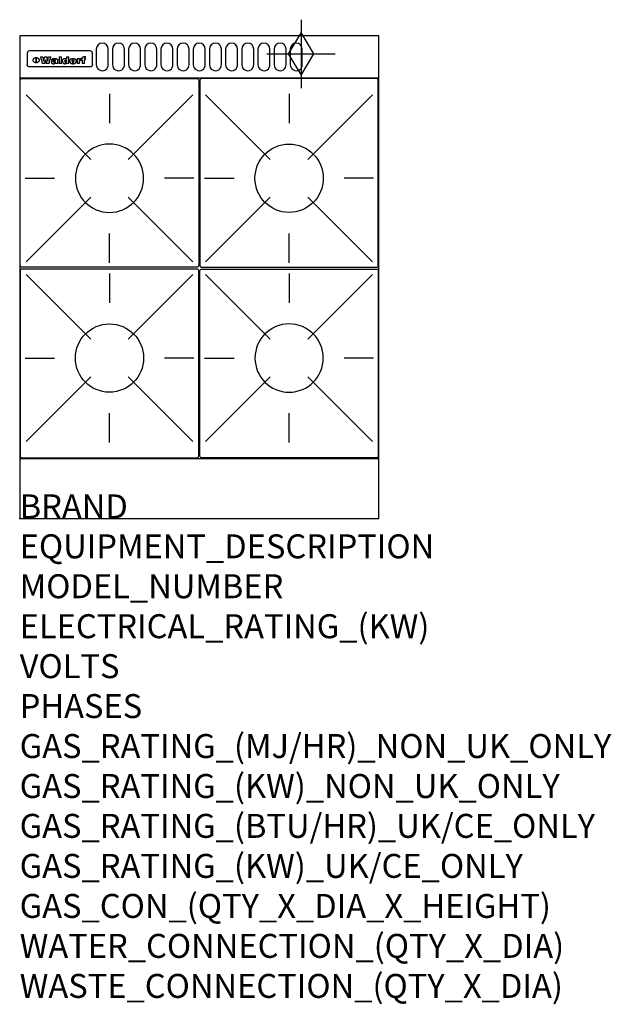
# Model space of a CAD drawing. Extents: x 0 to 988, y -811 to 832.
import ezdxf

# ---------------------------------------------------------------- set-up
doc = ezdxf.new("R2010")
doc.units = 0
doc.header["$LTSCALE"] = 2.5
doc.layers.get('0').update_dxf_attribs({"linetype": 'CONTINUOUS'})
for name, color, linetype in [('Moffat_2D_Hyd', 3, 'CONTINUOUS'), ('Moffat_Detail', 5, 'CONTINUOUS'), ('Moffat_Profile', 1, 'CONTINUOUS')]:
    doc.layers.add(name, color=color, linetype=linetype)
doc.layers.add('Moffat_Notes', color=2, linetype='CONTINUOUS', plot=False)
doc.styles.get("Standard").update_dxf_attribs({"font": 'txt.shx'})

# ---------------------------------------------------------------- blocks, each defined once
blk = doc.blocks.new('GAS_CONNECTION')
at = {"layer": 'Moffat_2D_Hyd'}
for p, q in [((0, 57.1), (0, -57.1)), ((-57.1, 0), (57.1, 0))]:
    blk.add_line(p, q, dxfattribs=at)
blk.add_lwpolyline([(0, -35.7), (21.4, 0), (0, 35.7), (-21.4, 0), (0, -35.7)], dxfattribs=at)
blk = doc.blocks.new('WALD_POTSTAND')
at = {"layer": 'Moffat_Detail'}
for p, q in [((9.6, 287.9), (117.6, 179.9)), ((149, 289.6), (149, 240.4)), ((288.4, 287.9), (180.4, 179.9)), ((7.9, 148.5), (57.1, 148.5)), ((290.1, 148.5), (240.9, 148.5)), ((9.6, 9.1), (117.6, 117.1)), ((288.4, 9.1), (180.4, 117.1)), ((149, 7.4), (149, 56.6))]:
    blk.add_line(p, q, dxfattribs=at)
blk.add_lwpolyline([(3, 0), (295, 0, 0.414214), (298, 3), (298, 312, 0.414214), (295, 315), (3, 315, 0.414214), (0, 312), (0, 3, 0.414214)], format="xyb", close=True, dxfattribs=at)
blk.add_circle((149, 148.5), 57, dxfattribs=at)

msp = doc.modelspace()

# ---------------------------------------------------------------- linework, layer by layer
msp.add_point((0, 0))
at = {"layer": 'Moffat_Detail'}
for p, q in [((12.5, 776.5), (12.5, 776.1)), ((12.5, 776.1), (12.5, 773.6)), ((12.5, 773.6), (12.5, 759.5)), ((117.5, 780), (16.5, 780)), ((121.5, 776.1), (121.5, 776.5)), ((121.5, 773.6), (121.5, 776.1)), ((121.5, 759.5), (121.5, 773.6)), ((12.5, 759.5), (12.5, 757.1)), ((27.3, 760.3), (27.3, 768.9)), ((27.8, 768.9), (27.8, 760.3)), ((34.6, 770.3), (38.7, 770.3)), ((42, 759), (37.8, 759)), ((41.7, 770.3), (45.2, 770.3)), ((49, 759), (44.9, 759)), ((48.1, 770.3), (52.1, 770.3)), ((57.2, 764.6), (53.4, 764.6)), ((59.5, 765.3), (59.5, 765.3)), ((59.8, 764.7), (59.8, 764.7)), ((59.8, 762.4), (59.8, 762.1)), ((63.9, 759), (60.1, 759)), ((63.5, 759.9), (63.5, 764.4)), ((63.9, 759), (63.9, 759.2)), ((65.8, 770.3), (65.8, 759)), ((65.8, 770.3), (69.7, 770.3)), ((69.7, 759), (65.8, 759)), ((69.7, 759), (69.7, 770.3)), ((78.3, 770.3), (78.3, 766.3)), ((78.3, 770.3), (82, 770.3)), ((78.6, 760), (78.6, 759)), ((82, 759), (78.6, 759)), ((82, 759), (82, 770.3)), ((96, 767.2), (99.5, 767.2)), ((96, 767.2), (96, 759)), ((99.8, 759), (96, 759)), ((99.5, 765.6), (99.5, 767.2)), ((99.8, 759), (99.8, 762.3)), ((102.5, 767.4), (102.8, 767.4)), ((102.8, 764.1), (102.8, 767.4)), ((103.4, 767.2), (104.6, 767.2)), ((103.4, 767.2), (103.4, 765.3)), ((104.6, 765.3), (103.4, 765.3)), ((104.6, 767.7), (104.6, 767.2)), ((104.6, 765.3), (104.6, 759)), ((108.4, 759), (104.6, 759)), ((107.9, 770.6), (110, 770.6)), ((108.4, 767.2), (110, 767.2)), ((110, 765.3), (108.4, 765.3)), ((108.4, 759), (108.4, 765.3)), ((110, 768.4), (110, 770.6)), ((110, 765.3), (110, 767.2)), ((121.5, 757.1), (121.5, 759.5)), ((117.5, 753.3), (16.5, 753.3))]:
    msp.add_line(p, q, dxfattribs=at)
for points in [[(128, 783), (128, 757, 1.03045), (148, 757.6), (148, 783, 1), (128, 783, 1)], [(155, 783), (155, 757, 1.03045), (175, 757.6), (175, 783, 1), (155, 783, 1)], [(182, 783), (182, 757, 1.03045), (202, 757.6), (202, 783, 1), (182, 783, 1)], [(209, 783), (209, 757, 1.03045), (229, 757.6), (229, 783, 1), (209, 783, 1)], [(236, 783), (236, 757, 1.03045), (256, 757.6), (256, 783, 1), (236, 783, 1)], [(263, 783), (263, 757, 1.03045), (283, 757.6), (283, 783, 1), (263, 783, 1)], [(290, 783), (290, 757, 1.03045), (310, 757.6), (310, 783, 1), (290, 783, 1)], [(317, 783), (317, 757, 1.03045), (337, 757.6), (337, 783, 1), (317, 783, 1)], [(344, 783), (344, 757, 1.03045), (364, 757.6), (364, 783, 1), (344, 783, 1)], [(371, 783), (371, 757, 1.03045), (391, 757.6), (391, 783, 1), (371, 783, 1)], [(398, 783), (398, 757, 1.03045), (418, 757.6), (418, 783, 1), (398, 783, 1)], [(425, 783), (425, 757, 1.03045), (445, 757.6), (445, 783, 1), (425, 783, 1)], [(452, 783), (452, 757, 1.03045), (472, 757.6), (472, 783, 1), (452, 783, 1)]]:
    msp.add_lwpolyline(points, format="xyb", dxfattribs=at)
at = {"layer": 'Moffat_Detail', "flags": 128}
for points in [[(15, 753.6), (14.7, 753.7), (14.5, 753.8), (14.2, 754), (14, 754.1), (13.8, 754.3), (13.6, 754.5), (13.4, 754.7), (13.2, 754.9), (13, 755.2), (12.9, 755.4), (12.8, 755.7), (12.7, 756), (12.6, 756.2), (12.5, 756.5), (12.5, 756.8), (12.5, 757.1)], [(22.5, 764.5), (22.5, 764.8), (22.5, 765), (22.6, 765.3), (22.7, 765.6), (22.7, 765.9), (22.9, 766.1), (23, 766.4), (23.1, 766.6), (23.3, 766.9), (23.5, 767.1), (23.7, 767.3), (23.9, 767.5), (24.1, 767.7), (24.3, 767.9), (24.6, 768.1), (24.8, 768.3), (25.1, 768.4), (25.4, 768.5), (25.7, 768.6), (26, 768.7), (26.3, 768.8), (26.6, 768.9), (26.9, 768.9), (27.3, 768.9)], [(27.3, 760.3), (26.9, 760.3), (26.6, 760.4), (26.3, 760.4), (26, 760.5), (25.7, 760.6), (25.4, 760.7), (25.1, 760.8), (24.8, 760.9), (24.6, 761.1), (24.3, 761.2), (24.1, 761.4), (23.9, 761.6), (23.7, 761.8), (23.5, 762), (23.3, 762.2), (23.1, 762.4), (23, 762.7), (22.9, 762.9), (22.7, 763.2), (22.7, 763.4), (22.6, 763.7), (22.5, 764), (22.5, 764.2), (22.5, 764.5)], [(27.8, 768.9), (28.1, 768.9), (28.4, 768.9), (28.7, 768.8), (29, 768.7), (29.3, 768.6), (29.6, 768.5), (29.9, 768.4), (30.2, 768.3), (30.4, 768.1), (30.7, 767.9), (30.9, 767.7), (31.1, 767.5), (31.3, 767.3), (31.5, 767.1), (31.7, 766.9), (31.9, 766.6), (32, 766.4), (32.1, 766.1), (32.3, 765.9), (32.3, 765.6), (32.4, 765.3), (32.5, 765), (32.5, 764.8), (32.5, 764.5)], [(32.5, 764.5), (32.5, 764.2), (32.5, 764), (32.4, 763.7), (32.3, 763.4), (32.3, 763.2), (32.1, 762.9), (32, 762.7), (31.9, 762.4), (31.7, 762.2), (31.5, 762), (31.3, 761.8), (31.1, 761.6), (30.9, 761.4), (30.7, 761.2), (30.4, 761.1), (30.2, 760.9), (29.9, 760.8), (29.6, 760.7), (29.3, 760.6), (29, 760.5), (28.7, 760.4), (28.4, 760.4), (28.1, 760.3), (27.8, 760.3)], [(121.5, 757.1), (121.5, 756.8), (121.5, 756.5), (121.4, 756.2), (121.3, 756), (121.2, 755.7), (121.1, 755.4), (121, 755.2), (120.8, 754.9), (120.6, 754.7), (120.4, 754.5), (120.2, 754.3), (120, 754.1), (119.8, 754), (119.5, 753.8), (119.3, 753.7), (119, 753.6)], [(16.5, 753.3), (16.1, 753.3), (15.7, 753.4), (15.3, 753.4), (15, 753.6)], [(119, 753.6), (118.7, 753.4), (118.3, 753.4), (117.9, 753.3), (117.5, 753.3)]]:
    msp.add_lwpolyline(points, dxfattribs=at)
at = {"layer": 'Moffat_Detail'}
for centre, major_axis, ratio, start_param, end_param in [((16.5, 776.5), (-4, 0), 0.866025, 4.712389, 6.283185), ((117.5, 776.5), (4, 0), 0.866025, 0, 1.570796), ((36.2, 793.1), (-12.1, 57.2), 0.115401, 1.957335, 2.184819), ((39.8, 793.1), (8.3, -57.2), 0.081873, 5.111411, 5.258321), ((40.5, 793.1), (9.8, 57.2), 0.095295, 4.170858, 4.317769), ((43.2, 793.1), (-9.2, -57.2), 0.089618, 0.946737, 1.082967), ((43.6, 793.1), (-9.5, 57.2), 0.09282, 2.05754, 2.19377), ((46.4, 793.1), (9.3, -57.2), 0.090857, 5.108549, 5.255459), ((47.1, 793.1), (8.1, 57.2), 0.079858, 4.16586, 4.312771), ((50.6, 793.1), (-11.9, -57.2), 0.113882, 0.956097, 1.183581), ((53.4, 793.1), (5.6, 57.2), 0.055651, 4.126897, 4.140913), ((52.8, 793.1), (-2.5, 57.2), 0.025591, 2.160584, 2.16673), ((52.2, 793.1), (-9.6, 57.2), 0.093749, 2.152075, 2.165164), ((54.2, 793.1), (18.6, 57.2), 0.165404, 4.189319, 4.200965), ((50.9, 793.1), (-23.3, 57.1), 0.194381, 2.101775, 2.112984), ((55.2, 793.1), (43, 56.1), 0.25987, 4.343559, 4.352682), ((53.4, 793.1), (6.5, 57.2), 0.064641, 4.198044, 4.211249), ((48.6, 793.1), (-46.9, 55.9), 0.264454, 1.973584, 1.982592), ((53.2, 793.1), (19.2, 57.2), 0.169083, 4.260536, 4.271857), ((56.1, 793.1), (70.2, 54.3), 0.260447, 4.481081, 4.482969), ((52.7, 793.1), (38.4, 56.4), 0.251437, 4.384455, 4.394363), ((56.7, 793.1), (92.7, 52.9), 0.234951, 4.548304, 4.553022), ((46, 793.1), (-73.1, 54.1), 0.25768, 1.86586, 1.870605), ((51.6, 793.1), (68.1, 54.4), 0.262167, 4.542362, 4.550386), ((41.1, 793.1), (-117.5, 52), 0.204617, 1.77256, 1.777782), ((57.9, 793.1), (137.5, 51.4), 0.183066, 4.618103, 4.622349), ((47.1, 793.1), (171.6, 50.8), 0.153536, 4.711284, 4.711442), ((50.1, 793.1), (103.1, 52.5), 0.221899, 4.644434, 4.64947), ((59.3, 793.1), (201.5, 50.5), 0.133732, 4.65719, 4.660806), ((28.2, 793.1), (-228.9, 50.3), 0.119322, 1.713758, 1.716924), ((47.1, 793.1), (164.4, 50.9), 0.159069, 4.712693, 4.716471), ((60.9, 793.1), (292.2, 50), 0.095174, 4.678021, 4.681008), ((-34.4, 793.1), (-752.4, 49.7), 0.037879, 1.693205, 1.694313), ((42.7, 793.1), (248, 50.2), 0.110898, 4.743263, 4.746097), ((239.5, 793.1), (1517.1, 49.6), 0.018848, 4.590755, 4.591072), ((62.3, 793.1), (385.1, 49.8), 0.073106, 4.687841, 4.68957), ((33, 793.1), (419.8, 49.8), 0.06724, 4.760567, 4.762456), ((57.9, 793.1), (-13.8, -57.2), 0.129036, 1.012618, 1.017815), ((55.2, 793.1), (22.9, -57.1), 0.191942, 5.224849, 5.235881), ((108.9, 793.1), (432, 49.8), 0.0654, 4.58415, 4.585891), ((61, 793.1), (66.1, 54.5), 0.263696, 4.437831, 4.444759), ((57, 793.1), (-30.7, -56.8), 0.228764, 1.174057, 1.18459), ((57.1, 793.1), (-7.7, -57.2), 0.075574, 1.059217, 1.061261), ((64.1, 793.1), (515.2, 49.7), 0.055044, 4.69372, 4.695135), ((44.2, 793.1), (-169.3, 50.9), 0.15527, 1.694039, 1.697981), ((-7, 793.1), (1110.6, 49.6), 0.025722, 4.769284, 4.770072), ((65.8, 793.1), (155.6, 51.1), 0.166311, 4.6044, 4.610066), ((56, 793.1), (102.4, 52.5), 0.222801, 4.613084, 4.614656), ((81.1, 793.1), (197.7, 50.5), 0.136017, 4.558661, 4.562143), ((52.9, 793.1), (296.9, 50), 0.093749, 4.712637, 4.715153), ((-11.3, 793.1), (-858.7, 49.6), 0.033222, 1.653283, 1.653441), ((61.7, 793.1), (314.8, 50), 0.088692, 4.686369, 4.686684), ((61.7, 793.1), (322.4, 50), 0.086718, 4.687324, 4.69031), ((92.6, 793.1), (429.4, 49.8), 0.065786, 4.624035, 4.625927), ((-52.8, 793.1), (1889.2, 49.6), 0.015141, 4.770823, 4.770981), ((68.1, 793.1), (206, 50.5), 0.131158, 4.63262, 4.636554), ((63.8, 793.1), (114, 52.1), 0.208712, 4.569526, 4.569683), ((75.3, 793.1), (146.9, 51.2), 0.174015, 4.536328, 4.538543), ((82.3, 793.1), (-1288.1, 49.6), 0.022189, 1.553095, 1.553409), ((156.4, 793.1), (-1660.2, 49.6), 0.017226, 1.512322, 1.512794), ((70.1, 793.1), (100.9, 52.6), 0.224611, 4.482667, 4.488993), ((62.8, 793.1), (-216.9, 50.4), 0.125291, 1.581661, 1.584648), ((66.9, 793.1), (102.4, 52.5), 0.222801, 4.519783, 4.525301), ((60, 793.1), (119.4, 51.9), 0.202417, 4.615998, 4.621028), ((66.3, 793.1), (164.4, 50.9), 0.159069, 4.619441, 4.623217), ((63.5, 793.1), (55.3, 55.3), 0.267949, 4.377275, 4.377591), ((67.3, 793.1), (73.6, 54), 0.25723, 4.418721, 4.426938), ((90.2, 793.1), (-528, 49.7), 0.053742, 1.517341, 1.518758), ((61.8, 793.1), (30.6, 56.8), 0.228452, 4.238215, 4.247983), ((60, 793.1), (-27.3, 56.9), 0.214652, 1.976624, 1.987157), ((59.7, 793.1), (32.5, 56.7), 0.235222, 4.3191, 4.326016), ((60.2, 793.1), (6.7, 57.2), 0.066505, 4.133361, 4.147374), ((59.4, 793.1), (-7.9, 57.2), 0.07749, 2.123667, 2.126657), ((58.4, 793.1), (-13.3, 57.2), 0.125639, 2.163832, 2.179958), ((78.4, 793.1), (-321.5, 50), 0.086957, 1.527211, 1.529258), ((72, 793.1), (-203.7, 50.5), 0.132462, 1.548566, 1.552502), ((68, 793.1), (-124.8, 51.7), 0.19635, 1.600887, 1.605924), ((66.3, 793.1), (-88.1, 53.2), 0.240603, 1.668887, 1.670303), ((65.3, 793.1), (-65.9, 54.5), 0.263833, 1.741061, 1.749871), ((64.3, 793.1), (-35.9, 56.6), 0.245476, 1.903977, 1.913099), ((63.7, 793.1), (15.6, -57.2), 0.143886, 5.169919, 5.180611), ((63.5, 793.1), (5, -57.2), 0.050176, 5.215542, 5.229533), ((63.5, 793.1), (1.8, -57.2), 0.01784, 5.233387, 5.237788), ((62.3, 793.1), (11.6, -57.2), 0.110898, 5.309416, 5.317631), ((58.3, 793.1), (-49, 55.7), 0.266048, 1.968618, 1.974626), ((71.6, 793.1), (7.6, 57.2), 0.075145, 4.181513, 4.194876), ((71.5, 793.1), (2.7, 57.2), 0.02741, 4.158499, 4.172809), ((71.3, 793.1), (-1.5, 57.2), 0.015141, 2.125594, 2.130785), ((71.2, 793.1), (-3.9, 57.2), 0.038713, 2.12857, 2.142732), ((70.8, 793.1), (-10.4, 57.2), 0.100388, 2.127132, 2.140044), ((71.6, 793.1), (14.2, 57.2), 0.132942, 4.217947, 4.230209), ((70.4, 793.1), (-16.7, 57.2), 0.151836, 2.113922, 2.125898), ((71.5, 793.1), (22.5, 57.1), 0.189973, 4.271929, 4.283091), ((69.6, 793.1), (-26, 57), 0.208712, 2.075169, 2.085893), ((71.3, 793.1), (32.6, 56.7), 0.23556, 4.342821, 4.353042), ((68.7, 793.1), (-37.1, 56.5), 0.24862, 2.01897, 2.028757), ((71, 793.1), (41.8, 56.2), 0.25802, 4.407996, 4.411456), ((70.7, 793.1), (52.3, 55.5), 0.267543, 4.46898, 4.478419), ((67.5, 793.1), (-49.8, 55.7), 0.266482, 1.957011, 1.963804), ((65.4, 793.1), (-71.1, 54.2), 0.259631, 1.869426, 1.877173), ((69.6, 793.1), (79.8, 53.6), 0.25057, 4.588067, 4.595306), ((60.7, 793.1), (-114, 52.1), 0.208712, 1.776748, 1.782285), ((67.3, 793.1), (126.6, 51.7), 0.194381, 4.683066, 4.688103), ((51.1, 793.1), (-197.7, 50.5), 0.136017, 1.721992, 1.725474), ((59.8, 793.1), (262.6, 50.1), 0.105184, 4.747203, 4.74988), ((-7.4, 793.1), (-687, 49.7), 0.04145, 1.693702, 1.69481), ((14.6, 793.1), (1049.6, 49.6), 0.027212, 4.768674, 4.769147), ((75.4, 793.1), (-7.5, -57.2), 0.074301, 1.030258, 1.04378), ((75.3, 793.1), (-1.3, -57.2), 0.013151, 1.0148, 1.020776), ((75, 793.1), (4.4, -57.2), 0.043702, 5.265351, 5.279668), ((75.7, 793.1), (-22.6, -57.1), 0.190252, 1.109071, 1.119132), ((74.3, 793.1), (18.4, -57.2), 0.164024, 5.23019, 5.241524), ((110.7, 793.1), (-608.3, 49.7), 0.046748, 1.516571, 1.51783), ((73.3, 793.1), (-35.6, 56.6), 0.244573, 2.0002, 2.003034), ((206.8, 793.1), (1087.7, 49.6), 0.026261, 4.590174, 4.590491), ((75.8, 793.1), (65.2, 54.6), 0.26432, 4.491487, 4.49809), ((71.6, 793.1), (-64.6, 54.6), 0.264702, 1.852107, 1.860141), ((119.3, 793.1), (361.1, 49.9), 0.077793, 4.580942, 4.583), ((75.1, 793.1), (272.7, 50.1), 0.101547, 4.697199, 4.699872), ((87.1, 793.1), (-191.5, 50.6), 0.139796, 1.550929, 1.55455), ((57.2, 793.1), (-273.9, 50.1), 0.101131, 1.658507, 1.660713), ((95.4, 793.1), (158.8, 51), 0.163614, 4.541237, 4.545511), ((78.7, 793.1), (-321.5, 50), 0.086957, 1.578175, 1.580218), ((93.3, 793.1), (231.9, 50.3), 0.117913, 4.615403, 4.618397), ((84.8, 793.1), (-148.6, 51.2), 0.172511, 1.576996, 1.577783), ((81.9, 793.1), (-91.8, 53), 0.235994, 1.653744, 1.660354), ((88.8, 793.1), (100.3, 52.6), 0.225358, 4.480428, 4.483117), ((77.7, 793.1), (-70.5, 54.2), 0.260167, 1.764324, 1.771713), ((81.8, 793.1), (61.6, 54.8), 0.266377, 4.411213, 4.418617), ((86.5, 793.1), (79.3, 53.7), 0.251155, 4.432219, 4.439651), ((80.5, 793.1), (-61.6, 54.9), 0.266408, 1.758066, 1.767034), ((77.8, 793.1), (-30.1, 56.8), 0.226427, 1.978456, 1.981757), ((79.6, 793.1), (24.3, 57), 0.200106, 4.212969, 4.223361), ((77.9, 793.1), (-16.4, 57.2), 0.149882, 2.057924, 2.069086), ((83.7, 793.1), (51.5, 55.6), 0.267285, 4.327441, 4.337394), ((80.1, 793.1), (-49.9, 55.7), 0.266551, 1.823201, 1.824931), ((78.7, 793.1), (8.2, 57.2), 0.0807, 4.149744, 4.163119), ((78.2, 793.1), (-4.2, 57.2), 0.041882, 2.109094, 2.124033), ((78.4, 793.1), (1.7, 57.2), 0.017226, 4.152046, 4.156608), ((83.8, 793.1), (9, 57.2), 0.088184, 4.186201, 4.199249), ((83.7, 793.1), (2.8, 57.2), 0.027714, 4.159472, 4.173624), ((83.5, 793.1), (-1.5, 57.2), 0.015614, 2.124625, 2.134692), ((83.2, 793.1), (-7, 57.2), 0.069544, 2.126571, 2.139948), ((83.8, 793.1), (16.7, 57.2), 0.151836, 4.229671, 4.241618), ((82.8, 793.1), (-14.2, 57.2), 0.132942, 2.115411, 2.127694), ((82.2, 793.1), (-23.3, 57.1), 0.194381, 2.081595, 2.092785), ((83.7, 793.1), (26.4, 57), 0.210674, 4.294745, 4.305593), ((81.3, 793.1), (-34.4, 56.6), 0.241175, 2.026635, 2.036888), ((83.5, 793.1), (39, 56.4), 0.252891, 4.381399, 4.391148), ((80, 793.1), (-50.1, 55.7), 0.266651, 1.946823, 1.955822), ((83.1, 793.1), (52.2, 55.5), 0.267498, 4.464093, 4.47007), ((82.5, 793.1), (69.2, 54.3), 0.261267, 4.545202, 4.552596), ((78.4, 793.1), (-66.6, 54.5), 0.263322, 1.879754, 1.88639), ((81.5, 793.1), (94.6, 52.9), 0.232514, 4.625697, 4.631834), ((76, 793.1), (-90.7, 53), 0.237382, 1.812155, 1.818479), ((71.5, 793.1), (-132.6, 51.5), 0.188032, 1.753518, 1.758422), ((79.2, 793.1), (141.8, 51.3), 0.178819, 4.696373, 4.700938), ((63.5, 793.1), (-202.9, 50.5), 0.132942, 1.718563, 1.722045), ((75.3, 793.1), (215.3, 50.4), 0.126114, 4.736034, 4.73934), ((87.6, 793.1), (-7.7, -57.2), 0.076008, 1.03717, 1.050376), ((87.5, 793.1), (-2.3, -57.2), 0.022692, 1.017439, 1.027817), ((87.3, 793.1), (3, -57.2), 0.029919, 5.265084, 5.280816), ((43.3, 793.1), (-374.3, 49.9), 0.075145, 1.698974, 1.701032), ((64, 793.1), (415, 49.8), 0.067991, 4.760699, 4.762588), ((86.8, 793.1), (11.9, -57.2), 0.113578, 5.258763, 5.270726), ((87.7, 793.1), (-22, -57.1), 0.186632, 1.111751, 1.12134), ((86, 793.1), (25.3, -57), 0.204955, 5.203704, 5.209532), ((87.6, 793.1), (61.8, 54.8), 0.266311, 4.482757, 4.489988), ((83.7, 793.1), (-62.6, 54.8), 0.2659, 1.863621, 1.871342), ((85.7, 793.1), (260.8, 50.2), 0.105885, 4.701778, 4.704608), ((-38.2, 793.1), (-1053.4, 49.6), 0.027114, 1.692299, 1.693091), ((20.6, 793.1), (1159.3, 49.6), 0.024646, 4.769693, 4.770323), ((68.2, 793.1), (-279, 50.1), 0.099395, 1.660529, 1.663051), ((151.1, 793.1), (-1053.4, 49.6), 0.027114, 1.513084, 1.513872), ((92.5, 793.1), (-282.6, 50.1), 0.098214, 1.575612, 1.578128), ((109.3, 793.1), (272.7, 50.1), 0.101547, 4.619318, 4.621997), ((228.9, 793.1), (1159.3, 49.6), 0.024646, 4.590317, 4.59095), ((90.4, 793.1), (-65.2, 54.6), 0.26432, 1.778493, 1.786039), ((94.2, 793.1), (61.4, 54.9), 0.266496, 4.406783, 4.414504), ((139, 793.1), (410.3, 49.8), 0.068759, 4.583656, 4.585556), ((111.6, 793.1), (-374.3, 49.9), 0.075145, 1.522605, 1.524652), ((90.3, 793.1), (-26, 57), 0.208712, 1.996811, 2.002471), ((91.7, 793.1), (21.1, 57.1), 0.18121, 4.191471, 4.201076), ((90.3, 793.1), (-11.2, 57.2), 0.107749, 2.076409, 2.088357), ((90.9, 793.1), (8.3, 57.2), 0.081621, 4.14624, 4.15946), ((90.5, 793.1), (-3, 57.2), 0.03022, 2.107893, 2.12346), ((115.9, 793.1), (215.3, 50.4), 0.126114, 4.564386, 4.56771), ((102.1, 793.1), (-205.5, 50.5), 0.131452, 1.546924, 1.550387), ((90.6, 793.1), (1.5, 57.2), 0.014915, 4.147984, 4.158523), ((107, 793.1), (137.1, 51.4), 0.183492, 4.528494, 4.53324), ((98.2, 793.1), (-130.8, 51.6), 0.189973, 1.592906, 1.597786), ((102.4, 793.1), (94.6, 52.9), 0.232514, 4.472821, 4.478987), ((96.4, 793.1), (-93.1, 52.9), 0.234389, 1.655413, 1.66155), ((99.8, 793.1), (69.2, 54.3), 0.261267, 4.405886, 4.413312), ((95.4, 793.1), (-68, 54.4), 0.262233, 1.735791, 1.742398), ((94.7, 793.1), (-48.1, 55.8), 0.265413, 1.834386, 1.843508), ((98.2, 793.1), (52.2, 55.5), 0.267521, 4.338589, 4.344747), ((97, 793.1), (38.1, 56.4), 0.250834, 4.265762, 4.275544), ((94.4, 793.1), (-35, 56.6), 0.242881, 1.919569, 1.929632), ((96, 793.1), (-26.4, -57), 0.210674, 1.063776, 1.074654), ((94.2, 793.1), (22.2, -57.1), 0.188032, 5.147164, 5.158483), ((95.3, 793.1), (-16.5, -57.2), 0.150169, 1.020445, 1.032574), ((94.2, 793.1), (14.2, -57.2), 0.132942, 5.198342, 5.210604), ((94.8, 793.1), (-9, -57.2), 0.088184, 1.003234, 1.016299), ((94.2, 793.1), (7, -57.2), 0.068759, 5.235336, 5.248857), ((94.3, 793.1), (1.7, -57.2), 0.016653, 5.256725, 5.26616), ((94.5, 793.1), (-2.8, -57.2), 0.027714, 1.003721, 1.017879), ((98.9, 793.1), (25, 57), 0.20353, 4.300124, 4.312862), ((98.2, 793.1), (43.6, 56.1), 0.260713, 4.423733, 4.43333), ((100.4, 793.1), (-12.4, -57.2), 0.117982, 1.033332, 1.046072), ((99.9, 793.1), (-1.2, -57.2), 0.01219, 1.001543, 1.007994), ((101, 793.1), (35.2, 56.6), 0.243664, 4.312626, 4.321903), ((97.2, 793.1), (68, 54.4), 0.262233, 4.550384, 4.55479), ((101.7, 793.1), (73.1, 54.1), 0.25768, 4.506658, 4.509802), ((94.8, 793.1), (117.6, 52), 0.20449, 4.671362, 4.676399), ((102.6, 793.1), (137.9, 51.4), 0.1827, 4.630067, 4.634626), ((87.3, 793.1), (257.6, 50.2), 0.107097, 4.745641, 4.748475), ((107, 793.1), (591.6, 49.7), 0.048049, 4.698612, 4.700027), ((33.5, 793.1), (1202.2, 49.6), 0.023769, 4.76835, 4.768823), ((82.5, 793.1), (-2347.2, 49.6), 0.01219, 1.57938, 1.579537), ((97, 793.1), (-644.1, 49.7), 0.044182, 1.582687, 1.583316), ((103.4, 793.1), (14.1, 57.2), 0.131452, 4.299285, 4.311748), ((104.3, 793.1), (3.7, 57.2), 0.03708, 4.254584, 4.269397), ((101.9, 793.1), (30.1, 56.8), 0.226427, 4.398701, 4.40865), ((100.1, 793.1), (48.7, 55.8), 0.265819, 4.517421, 4.521688), ((97, 793.1), (79, 53.7), 0.251437, 4.648034, 4.654359), ((88.9, 793.1), (152.4, 51.1), 0.169083, 4.766957, 4.771229), ((68.7, 793.1), (328.2, 49.9), 0.08525, 4.814904, 4.817278), ((-101.4, 793.1), (1774.7, 49.6), 0.016116, 4.829801, 4.830117), ((106.8, 793.1), (-22.4, -57.1), 0.189388, 1.182942, 1.193813), ((108.2, 793.1), (-2.3, -57.2), 0.022692, 1.106135, 1.1096), ((108.6, 793.1), (3.3, -57.2), 0.033222, 5.176023, 5.178385), ((108.5, 793.1), (2.8, -57.2), 0.027714, 5.178971, 5.181805), ((101.7, 793.1), (94.6, 52.9), 0.232514, 4.655615, 4.657506), ((82.1, 793.1), (359.8, 49.9), 0.078055, 4.775839, 4.778046), ((201.5, 793.1), (-1202.2, 49.6), 0.023769, 1.495299, 1.495456), ((210.2, 793.1), (-1316.7, 49.6), 0.021708, 1.495293, 1.495451)]:
    msp.add_ellipse(centre, major_axis=major_axis, ratio=ratio, start_param=start_param, end_param=end_param, dxfattribs=at)
at = {"layer": 'Moffat_Profile'}
for p, q in [((0, 735), (600, 735)), ((0, 100), (600, 100))]:
    msp.add_line(p, q, dxfattribs=at)
msp.add_lwpolyline([(0, 0), (600, 0), (600, 805), (0, 805)], close=True, dxfattribs=at)

# ---------------------------------------------------------------- block references
at = {"layer": 'Moffat_2D_Hyd'}
for p in [(470, 775), (470, 775, 655)]:
    msp.add_blockref('GAS_CONNECTION', p, dxfattribs=at)
at = {"layer": 'Moffat_Detail', "xscale": -1}
msp.add_blockref('WALD_POTSTAND', (299, 419), dxfattribs=at)
at = {"layer": 'Moffat_Detail'}
msp.add_blockref('WALD_POTSTAND', (301, 419), dxfattribs=at)
at = {"layer": 'Moffat_Detail', "rotation": 180}
msp.add_blockref('WALD_POTSTAND', (299, 416), dxfattribs=at)
at = {"layer": 'Moffat_Detail', "xscale": -1, "rotation": 180}
msp.add_blockref('WALD_POTSTAND', (301, 416), dxfattribs=at)

# ---------------------------------------------------------------- texts
at = {"layer": 'Moffat_Notes', "flags": 3}
for tag, p, s in [('BRAND', (0, 0), 'WALDORF'), ('EQUIPMENT_DESCRIPTION', (0, -66.7), 'GAS COOKTOP 600mm'), ('MODEL_NUMBER', (0, -133.3), 'RN8400G-CB-P'), ('ELECTRICAL_RATING_(KW)', (0, -200), 'N/A'), ('VOLTS', (0, -266.7), 'N/A'), ('PHASES', (0, -333.3), 'N/A'), ('GAS_RATING_(MJ/HR)_NON_UK_ONLY', (0, -400), '112'), ('GAS_RATING_(KW)_NON_UK_ONLY', (0, -466.7), '31.1'), ('GAS_RATING_(BTU/HR)_UK/CE_ONLY', (0, -533.2), '98600'), ('GAS_RATING_(KW)_UK/CE_ONLY', (0, -600), '28.9'), ('GAS_CON_(QTY_X_DIA_X_HEIGHT)', (0, -666.8), '1 X R 3/4 MALE X 655mm'), ('WATER_CONNECTION_(QTY_X_DIA)', (0, -733.5), 'N/A'), ('WASTE_CONNECTION_(QTY_X_DIA)', (0, -800.3), 'N/A')]:
    msp.add_attdef(tag, p, s, height=40, dxfattribs=at)

doc.saveas('drawing.dxf')
